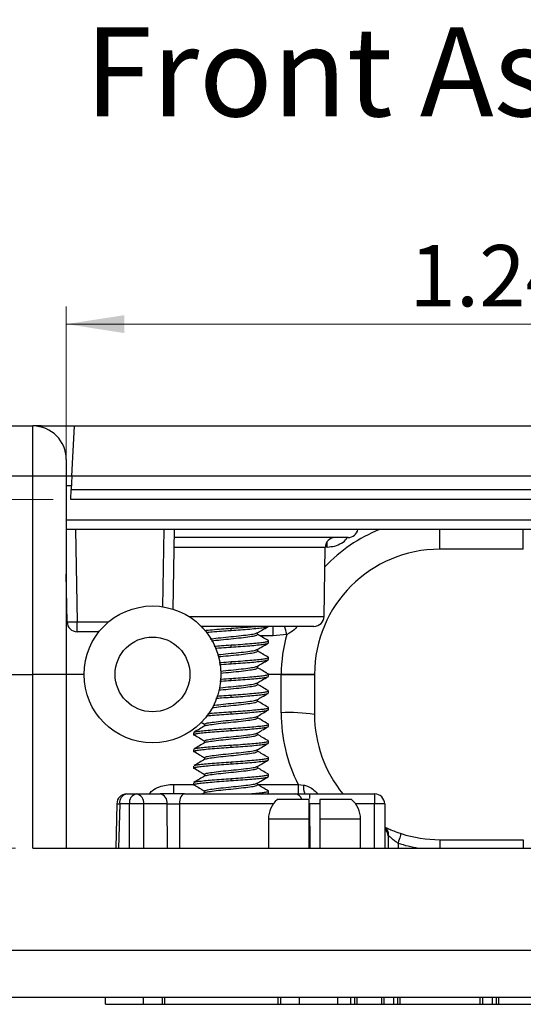
# Model space of a CAD drawing. Units: inches. Extents: x 0.1 to 11.2, y 0.1 to 7.3.
# Drawn here: x 0.9 to 1.7, y 1.3 to 2.7 of the extents above; entities that cross this region are included whole.
import ezdxf

# ---------------------------------------------------------------- set-up
doc = ezdxf.new("R2010")
doc.units = ezdxf.units.IN
doc.header["$LTSCALE"] = 0.666667
doc.header["$MEASUREMENT"] = 0
doc.styles.add('SLDTEXTSTYLE0', font='TXT', dxfattribs={"width": 0.75})
doc.dimstyles.new('SLDDIMSTYLE7', dxfattribs={"dimtxt": 0.091864, "dimasz": 0.086667, "dimexe": 0, "dimexo": 0.0625, "dimgap": 0.022966, "dimtad": 0, "dimtih": 1, "dimtoh": 1, "dimrnd": 1e-09, "dimdsep": 46, "dimtxsty": 'SLDTEXTSTYLE0', "dimsah": 1, "dimcen": 0.09, "dimadec": 0, "dimazin": 2, "dimtfac": 1, "dimtofl": 0, "dimtmove": 0, "dimatfit": 3, "dimfxl": 0, "dimfrac": 2, "dimtolj": 1, "dimtzin": 12, "dimarcsym": 0})
doc.dimstyles.new('SLDDIMSTYLE8', dxfattribs={"dimtxt": 0.091864, "dimasz": 0.086667, "dimexe": 0, "dimexo": 0.0625, "dimgap": 0.022966, "dimtad": 1, "dimrnd": 1e-09, "dimzin": 12, "dimdsep": 46, "dimtxsty": 'SLDTEXTSTYLE0', "dimsah": 1, "dimcen": 0.09, "dimadec": 0, "dimazin": 3, "dimtfac": 1, "dimtofl": 0, "dimtmove": 0, "dimatfit": 3, "dimfxl": 0, "dimfrac": 2, "dimtolj": 1, "dimtzin": 12, "dimarcsym": 0})

# ---------------------------------------------------------------- blocks, each defined once
blk = doc.blocks.new('_D_16')
at = {"color": 7, "linetype": 'Continuous', "lineweight": 18}
for p, q in [((0.9724, 1.7818), (0.9724, 2.3063)), ((2.2154, 1.7818), (2.2154, 2.3063)), ((0.9724, 2.2801), (2.2154, 2.2801))]:
    blk.add_line(p, q, dxfattribs=at)
for points in [[(0.9724, 2.2801), (1.059, 2.2667), (1.059, 2.2934)], [(2.2154, 2.2801), (2.1287, 2.2934), (2.1287, 2.2667)]]:
    blk.add_solid(points, dxfattribs=at)
at = {"color": 7, "linetype": 'Continuous', "lineweight": 18, "insert": (1.4859, 2.3985), "char_height": 0.09186, "attachment_point": 1, "style": 'SLDTEXTSTYLE0'}
blk.add_mtext('1.24', dxfattribs=at)
blk = doc.blocks.new('_D_17')
at = {"color": 7, "linetype": 'Continuous', "lineweight": 18}
for p, q in [((0.9529, 2.0175), (0.5395, 2.0175)), ((0.5658, 2.0175), (0.5658, 1.8371)), ((0.5658, 1.4955), (0.5658, 1.6912)), ((0.8961, 1.4955), (0.5395, 1.4955))]:
    blk.add_line(p, q, dxfattribs=at)
for points in [[(0.5658, 2.0175), (0.5524, 1.9308), (0.5791, 1.9308)], [(0.5658, 1.4955), (0.5791, 1.5822), (0.5524, 1.5822)]]:
    blk.add_solid(points, dxfattribs=at)
at = {"color": 7, "linetype": 'Continuous', "lineweight": 18, "insert": (0.447, 1.8097), "char_height": 0.09186, "attachment_point": 1, "style": 'SLDTEXTSTYLE0'}
blk.add_mtext('0.52', dxfattribs=at)

msp = doc.modelspace()

# ---------------------------------------------------------------- linework, layer by layer
at = {"color": 7, "linetype": 'Continuous', "lineweight": 25}
for p, q in [((0.877, 2.1275), (0.9224, 2.1275)), ((0.9349, 2.1275), (0.9224, 2.1275)), ((0.9224, 2.0525), (0.9224, 2.1275)), ((0.9349, 2.1275), (0.9849, 2.1275)), ((0.9809, 2.0525), (0.9849, 2.1275)), ((0.9849, 2.1275), (2.2029, 2.1275)), ((0.9724, 2.0775), (0.9724, 2.0525)), ((0.9224, 2.0525), (0.877, 2.0525)), ((0.9724, 2.0525), (0.9224, 2.0525)), ((0.9224, 1.7555), (0.9224, 2.0525)), ((0.9809, 2.0525), (0.9724, 2.0525)), ((0.9724, 2.0525), (0.9724, 1.7555)), ((0.9809, 2.0525), (0.9799, 2.0325)), ((2.2068, 2.0525), (0.9809, 2.0525)), ((0.9791, 2.0175), (0.9799, 2.0325)), ((0.9799, 2.0325), (2.2078, 2.0325)), ((2.2086, 2.0175), (0.9791, 2.0175)), ((2.2154, 1.9725), (0.9724, 1.9725)), ((1.134, 1.9725), (1.132, 1.8533)), ((1.3941, 1.9605), (1.1338, 1.9605)), ((1.3581, 1.8422), (1.3599, 1.9458)), ((1.6564, 1.943), (1.5314, 1.943)), ((0.9736, 1.8342), (0.9724, 1.9054)), ((0.9886, 1.8195), (0.9886, 1.8342)), ((1.0213, 1.8195), (0.9886, 1.8195)), ((1.3431, 1.8275), (1.1743, 1.8275)), ((1.1782, 1.8275), (1.1748, 1.8255)), ((1.2189, 1.8214), (1.2189, 1.8246)), ((1.2586, 1.8152), (1.2586, 1.8179)), ((1.2821, 1.8133), (1.2821, 1.8275)), ((1.3023, 1.8155), (1.2821, 1.8133)), ((1.2189, 1.7964), (1.2189, 1.7996)), ((1.2749, 1.8027), (1.2749, 1.8058)), ((1.2586, 1.7902), (1.2586, 1.7929)), ((1.2189, 1.7714), (1.2189, 1.7746)), ((1.2749, 1.7777), (1.2749, 1.7808)), ((0.8613, 1.7555), (0.9224, 1.7555)), ((0.8664, 1.7555), (0.9224, 1.7555)), ((0.9724, 1.7555), (0.9224, 1.7555)), ((0.9224, 1.4955), (0.9224, 1.7555)), ((0.9989, 1.7555), (0.9724, 1.7555)), ((0.9724, 1.7555), (0.9724, 1.4955)), ((1.2586, 1.7652), (1.2586, 1.7679)), ((1.2939, 1.7555), (1.2745, 1.7555)), ((1.2939, 1.7555), (1.2745, 1.7555)), ((1.2749, 1.7527), (1.2749, 1.7558)), ((1.2939, 1.6981), (1.2939, 1.7555)), ((1.2939, 1.7555), (1.3439, 1.7555)), ((1.3439, 1.7555), (1.3439, 1.6955)), ((1.2189, 1.7464), (1.2189, 1.7496)), ((1.2586, 1.7402), (1.2586, 1.7429)), ((1.2749, 1.7277), (1.2749, 1.7308)), ((1.2189, 1.7214), (1.2189, 1.7246)), ((1.2586, 1.7152), (1.2586, 1.7179)), ((1.2189, 1.6964), (1.2189, 1.6996)), ((1.2749, 1.7027), (1.2749, 1.7058)), ((1.1741, 1.6838), (1.1791, 1.6808)), ((1.2586, 1.6902), (1.2586, 1.6929)), ((1.1629, 1.6683), (1.1629, 1.6652)), ((1.1791, 1.6808), (1.1791, 1.6781)), ((1.2189, 1.6714), (1.2189, 1.6746)), ((1.2586, 1.6652), (1.2586, 1.6679)), ((1.2749, 1.6777), (1.2749, 1.6808)), ((1.1791, 1.6558), (1.1791, 1.6531)), ((1.2749, 1.6527), (1.2749, 1.6558)), ((1.1629, 1.6433), (1.1629, 1.6402)), ((1.2189, 1.6464), (1.2189, 1.6496)), ((1.2586, 1.6402), (1.2586, 1.6429)), ((1.1791, 1.6308), (1.1791, 1.6281)), ((1.2189, 1.6214), (1.2189, 1.6246)), ((1.2749, 1.6277), (1.2749, 1.6308)), ((1.1629, 1.6183), (1.1629, 1.6152)), ((1.2586, 1.6152), (1.2586, 1.6179)), ((1.1629, 1.5933), (1.1629, 1.5902)), ((1.1791, 1.6058), (1.1791, 1.6031)), ((1.2189, 1.5964), (1.2189, 1.5996)), ((1.2586, 1.5902), (1.2586, 1.5929)), ((1.2749, 1.6027), (1.2749, 1.6058)), ((1.1328, 1.5907), (1.1328, 1.5765)), ((1.1799, 1.5785), (1.1765, 1.5765)), ((1.1791, 1.5808), (1.1791, 1.5781)), ((1.2739, 1.5771), (1.2749, 1.5777)), ((1.2749, 1.5777), (1.2749, 1.5808)), ((1.3195, 1.5907), (1.3275, 1.5898)), ((1.3195, 1.5907), (1.3195, 1.5765)), ((1.0629, 1.5765), (1.0774, 1.5765)), ((1.0774, 1.5765), (1.1128, 1.5765)), ((1.1494, 1.5765), (1.3152, 1.5765)), ((1.2733, 1.5765), (1.2744, 1.5771)), ((1.336, 1.5684), (1.2883, 1.5684)), ((1.3366, 1.5765), (1.4339, 1.5765)), ((1.3994, 1.5684), (1.3517, 1.5684)), ((1.4339, 1.5765), (1.4339, 1.5618)), ((1.0479, 1.5619), (1.0463, 1.4955)), ((1.0668, 1.5618), (1.0523, 1.5618)), ((1.1234, 1.5618), (1.0881, 1.5618)), ((1.4489, 1.5615), (1.4489, 1.4955)), ((1.275, 1.5388), (1.275, 1.4955)), ((1.336, 1.4955), (1.336, 1.5388)), ((1.3517, 1.5388), (1.3517, 1.4955)), ((1.4128, 1.4955), (1.4128, 1.5388)), ((1.5314, 1.508), (1.6564, 1.508)), ((0.9224, 1.4955), (2.2654, 1.4955)), ((0.8829, 1.3426), (2.3048, 1.3426)), ((2.3048, 1.2715), (0.8829, 1.2715)), ((1.0308, 1.2615), (1.0308, 1.2715)), ((1.088, 1.2615), (1.088, 1.2715)), ((1.1161, 1.2715), (1.1161, 1.2615)), ((1.1199, 1.2615), (1.1199, 1.2715)), ((1.2895, 1.2615), (1.2895, 1.2715)), ((1.2933, 1.2615), (1.2933, 1.2715)), ((1.3214, 1.2615), (1.3214, 1.2715)), ((1.3787, 1.2615), (1.3787, 1.2715)), ((1.3982, 1.2615), (1.3982, 1.2715)), ((1.404, 1.2615), (1.404, 1.2715)), ((1.4076, 1.2615), (1.4076, 1.2715)), ((1.4444, 1.2615), (1.4444, 1.2715)), ((1.4482, 1.2615), (1.4482, 1.2715)), ((1.4628, 1.2615), (1.4628, 1.2715)), ((1.4686, 1.2615), (1.4686, 1.2715)), ((1.4722, 1.2615), (1.4722, 1.2715)), ((1.5919, 1.2615), (1.5919, 1.2715)), ((1.5957, 1.2615), (1.5957, 1.2715)), ((1.6104, 1.2615), (1.6104, 1.2715)), ((1.6162, 1.2615), (1.6162, 1.2715)), ((1.6197, 1.2615), (1.6197, 1.2715)), ((1.0308, 1.2615), (1.088, 1.2615)), ((1.088, 1.2615), (1.1161, 1.2615)), ((1.1161, 1.2615), (1.1199, 1.2615)), ((1.1199, 1.2615), (1.2895, 1.2615)), ((1.2895, 1.2615), (1.2933, 1.2615)), ((1.2933, 1.2615), (1.3214, 1.2615)), ((1.3214, 1.2615), (1.3787, 1.2615)), ((1.3787, 1.2615), (1.3982, 1.2615)), ((1.3982, 1.2615), (1.404, 1.2615)), ((1.404, 1.2615), (1.4076, 1.2615)), ((1.4076, 1.2615), (1.4444, 1.2615)), ((1.4444, 1.2615), (1.4482, 1.2615)), ((1.4482, 1.2615), (1.4628, 1.2615)), ((1.4628, 1.2615), (1.4686, 1.2615)), ((1.4686, 1.2615), (1.4722, 1.2615)), ((1.4722, 1.2615), (1.5919, 1.2615)), ((1.5919, 1.2615), (1.5957, 1.2615)), ((1.5957, 1.2615), (1.6104, 1.2615)), ((1.6104, 1.2615), (1.6162, 1.2615)), ((1.6162, 1.2615), (1.6197, 1.2615)), ((1.6197, 1.2615), (1.7285, 1.2615))]:
    msp.add_line(p, q, dxfattribs=at)
at = {"color": 8, "linetype": 'Continuous', "lineweight": 25}
for p, q in [((0.9349, 2.1259), (0.9349, 2.1275)), ((0.9802, 2.0378), (0.9724, 2.0378)), ((0.9724, 1.9872), (2.2154, 1.9872)), ((0.9862, 1.9725), (0.9886, 1.8342)), ((1.117, 1.8568), (1.119, 1.9725)), ((1.5314, 1.943), (1.5314, 1.9725)), ((1.6564, 1.943), (1.6564, 1.9725)), ((1.3628, 1.9463), (1.3599, 1.9463)), ((1.3628, 1.9463), (1.3628, 1.9543)), ((1.3599, 1.9458), (1.1336, 1.9458)), ((0.9886, 1.8342), (1.0357, 1.8342)), ((1.156, 1.8422), (1.3581, 1.8422)), ((1.2821, 1.8133), (1.2625, 1.8133)), ((1.1328, 1.5907), (1.1629, 1.5907)), ((1.2586, 1.5907), (1.3195, 1.5907)), ((1.3366, 1.5765), (1.3366, 1.5698)), ((1.0523, 1.5618), (1.0507, 1.4955)), ((1.0668, 1.4955), (1.0668, 1.5618)), ((1.0881, 1.5618), (1.0881, 1.4955)), ((1.1236, 1.4955), (1.1234, 1.5618)), ((1.2823, 1.5618), (1.1417, 1.5618)), ((1.3366, 1.5618), (1.3371, 1.4955)), ((1.3517, 1.5618), (1.3366, 1.5618)), ((1.4339, 1.5618), (1.4054, 1.5618)), ((1.4339, 1.4955), (1.4339, 1.5618)), ((1.336, 1.5388), (1.275, 1.5388)), ((1.4128, 1.5388), (1.3517, 1.5388)), ((1.5314, 1.508), (1.5314, 1.4955)), ((1.6564, 1.508), (1.6564, 1.4955)), ((1.4689, 1.5029), (1.4689, 1.4955))]:
    msp.add_line(p, q, dxfattribs=at)
at = {"color": 7, "linetype": 'Continuous', "lineweight": 25, "flags": 128}
for points in [[(1.1494, 1.5765), (1.1479, 1.5762), (1.1465, 1.5754), (1.1452, 1.574), (1.144, 1.5722), (1.143, 1.57), (1.1423, 1.5674), (1.1419, 1.5647), (1.1417, 1.5618)], [(1.4735, 1.5172), (1.4734, 1.5169), (1.4731, 1.5161), (1.4727, 1.5148), (1.4721, 1.513), (1.4714, 1.5108), (1.4706, 1.5084), (1.4698, 1.5057), (1.4689, 1.5029)]]:
    msp.add_lwpolyline(points, dxfattribs=at)
at = {"color": 8, "linetype": 'Continuous', "lineweight": 25, "flags": 128}
for points in [[(1.0479, 1.5619), (1.0482, 1.5619), (1.0491, 1.5618), (1.0505, 1.5618), (1.0523, 1.5618)], [(1.1417, 1.5618), (1.1418, 1.5318), (1.1418, 1.4955)]]:
    msp.add_lwpolyline(points, dxfattribs=at)
at = {"color": 7, "linetype": 'Continuous', "lineweight": 25}
for radius in [0.1025, 0.056]:
    msp.add_circle((1.1014, 1.7555), radius, dxfattribs=at)
for centre, radius, start, end in [((0.9224, 2.0775), 0.05, 0, 90), ((1.3941, 1.9755), 0.015, 270, 348.463), ((1.3749, 1.9455), 0.015, 90, 179), ((1.5314, 1.7555), 0.1875, 90, 180), ((0.9811, 2.0491), 0.215, 268.0014, 271.9986), ((0.9886, 1.8345), 0.015, 181, 270), ((1.3431, 1.8425), 0.015, 270, 359), ((1.5314, 1.7529), 0.2375, 164.7138, 179.3687), ((1.3063, 1.4573), 0.2411, 81.0451, 92.9631), ((1.5314, 1.6981), 0.2375, 180, 206.8861), ((1.5314, 1.6955), 0.1875, 180, 219.3953), ((1.3558, 1.5868), 0.0285, 173.9272, 201.1741), ((1.0629, 1.5615), 0.015, 90, 178.5859), ((1.0655, 1.5635), 0.0133, 101.2257, 187.3), ((1.08, 1.5635), 0.0133, 101.2257, 187.3), ((1.0749, 1.5635), 0.0133, 352.7, 78.7743), ((1.1102, 1.5635), 0.0133, 352.7001, 78.7743), ((1.3143, 1.5388), 0.0394, 131.4096, 180), ((1.3734, 1.5388), 0.0394, 0, 48.5904), ((1.4339, 1.5615), 0.015, 0, 90), ((1.0774, 1.0581), 0.5037, 88.7937, 91.2063), ((1.4376, 1.3467), 0.2151, 87.002, 90.9982), ((1.5314, 1.6955), 0.1875, 252.0226, 270)]:
    msp.add_arc(centre, radius, start, end, dxfattribs=at)
at = {"color": 8, "linetype": 'Continuous', "lineweight": 25}
for centre, radius, start, end in [((1.5314, 1.7529), 0.2375, 112.3765, 136.3832), ((0.709, 1.6709), 0.6106, 13.7005, 14.8627), ((1.314, 1.5655), 0.0111, 15.0555, 83.7268), ((1.4407, 1.5155), 0.0141, 355.8802, 54.2976), ((1.4399, 1.5137), 0.014, 0.3383, 50.0554), ((1.5314, 1.6955), 0.2025, 252.0226, 260.9875)]:
    msp.add_arc(centre, radius, start, end, dxfattribs=at)
for points, knots in [([(1.3628, 1.9463), (1.3666, 1.9466), (1.3742, 1.9471), (1.3842, 1.9517), (1.3908, 1.9566), (1.3929, 1.9602), (1.3934, 1.961)], [0, 0, 0, 0, 0.32398, 0.641814, 0.923229, 1, 1, 1, 1]), ([(1.3177, 1.8275), (1.3165, 1.8257), (1.3125, 1.8204), (1.3064, 1.8175), (1.3023, 1.8155)], [0, 0, 0, 0, 0.326107, 1, 1, 1, 1]), ([(1.0965, 1.5765), (1.0978, 1.5781), (1.1019, 1.5829), (1.111, 1.5872), (1.122, 1.5903), (1.1292, 1.5906), (1.1328, 1.5907)], [0, 0, 0, 0, 0.15214, 0.465277, 0.727922, 1, 1, 1, 1]), ([(1.3275, 1.5898), (1.3296, 1.5894), (1.3345, 1.5883), (1.3414, 1.5839), (1.3462, 1.5797), (1.348, 1.5768), (1.3482, 1.5765)], [0, 0, 0, 0, 0.250529, 0.598194, 0.964059, 1, 1, 1, 1])]:
    msp.add_open_spline(points, degree=3, knots=knots, dxfattribs=at)
at = {"color": 7, "linetype": 'Continuous', "lineweight": 25}
for points, knots in [([(1.179, 1.8214), (1.179, 1.8214), (1.1821, 1.8217), (1.1908, 1.8225), (1.2042, 1.8236), (1.214, 1.8242), (1.2189, 1.8246)], [0, 0, 0, 0, 0.004563, 0.340227, 0.67589, 1, 1, 1, 1]), ([(1.1818, 1.8185), (1.1847, 1.8188), (1.1914, 1.8194), (1.2043, 1.8205), (1.2141, 1.8211), (1.2189, 1.8214)], [0, 0, 0, 0, 0.280546, 0.646572, 1, 1, 1, 1]), ([(1.188, 1.8084), (1.1888, 1.8086), (1.1924, 1.8092), (1.2033, 1.8105), (1.2187, 1.8121), (1.2346, 1.8136), (1.2475, 1.8153), (1.2558, 1.8165), (1.2569, 1.8173), (1.2573, 1.8176)], [0, 0, 0, 0, 0.051239, 0.22107, 0.393626, 0.562566, 0.736012, 0.902494, 1, 1, 1, 1]), ([(1.1896, 1.8056), (1.1899, 1.8056), (1.1931, 1.8062), (1.2035, 1.8074), (1.2188, 1.8089), (1.2345, 1.8105), (1.2476, 1.8122), (1.2568, 1.8136), (1.258, 1.8146), (1.2586, 1.8152)], [0, 0, 0, 0, 0.019715, 0.185891, 0.34775, 0.509609, 0.675785, 0.835288, 1, 1, 1, 1]), ([(1.2189, 1.8214), (1.2237, 1.8218), (1.2334, 1.8224), (1.2472, 1.8235), (1.259, 1.8246), (1.2679, 1.8256), (1.2737, 1.8266), (1.2745, 1.8273), (1.2749, 1.8277)], [0, 0, 0, 0, 0.1637479, 0.3333333, 0.5029185, 0.6666671, 0.8304148, 1, 1, 1, 1]), ([(1.2189, 1.8246), (1.2237, 1.8249), (1.2334, 1.8255), (1.2463, 1.8266), (1.2531, 1.8272), (1.256, 1.8275)], [0, 0, 0, 0, 0.351838, 0.716219, 1, 1, 1, 1]), ([(1.258, 1.8176), (1.2604, 1.819), (1.2659, 1.8222), (1.2713, 1.8254), (1.2744, 1.8271)], [0, 0, 0, 0, 0.437605, 1, 1, 1, 1]), ([(1.2743, 1.8064), (1.2716, 1.808), (1.2663, 1.811), (1.2611, 1.8141), (1.2586, 1.8156)], [0, 0, 0, 0, 0.525112, 1, 1, 1, 1]), ([(1.1939, 1.7977), (1.1974, 1.798), (1.2053, 1.7987), (1.214, 1.7992), (1.2189, 1.7996)], [0, 0, 0, 0, 0.447736, 1, 1, 1, 1]), ([(1.2189, 1.7996), (1.2237, 1.7999), (1.2334, 1.8005), (1.2472, 1.8017), (1.259, 1.8028), (1.2679, 1.8037), (1.2734, 1.8047), (1.2756, 1.8056), (1.2743, 1.8062), (1.2738, 1.8064)], [0, 0, 0, 0, 0.150087, 0.305525, 0.460963, 0.611051, 0.761138, 0.916576, 1, 1, 1, 1]), ([(1.2189, 1.7964), (1.2237, 1.7968), (1.2334, 1.7974), (1.2472, 1.7985), (1.259, 1.7996), (1.2679, 1.8006), (1.2737, 1.8016), (1.2745, 1.8023), (1.2749, 1.8027)], [0, 0, 0, 0, 0.163748, 0.333333, 0.502918, 0.666667, 0.830415, 1, 1, 1, 1]), ([(1.258, 1.7926), (1.2604, 1.794), (1.2659, 1.7972), (1.2713, 1.8004), (1.2744, 1.8021)], [0, 0, 0, 0, 0.437605, 1, 1, 1, 1]), ([(1.1955, 1.7947), (1.1985, 1.795), (1.2058, 1.7956), (1.214, 1.7961), (1.2189, 1.7964)], [0, 0, 0, 0, 0.40762, 1, 1, 1, 1]), ([(1.1988, 1.7849), (1.2003, 1.7851), (1.2061, 1.7859), (1.2189, 1.7871), (1.2345, 1.7886), (1.2475, 1.7903), (1.2558, 1.7915), (1.2569, 1.7923), (1.2573, 1.7926)], [0, 0, 0, 0, 0.072948, 0.278317, 0.479383, 0.685811, 0.883952, 1, 1, 1, 1]), ([(1.1995, 1.7819), (1.2009, 1.7821), (1.2064, 1.7828), (1.219, 1.7839), (1.2345, 1.7854), (1.2476, 1.7872), (1.2568, 1.7886), (1.258, 1.7896), (1.2586, 1.7902)], [0, 0, 0, 0, 0.062605, 0.248975, 0.435346, 0.626687, 0.810345, 1, 1, 1, 1]), ([(1.2743, 1.7814), (1.2716, 1.783), (1.2663, 1.786), (1.2611, 1.7891), (1.2586, 1.7906)], [0, 0, 0, 0, 0.525112, 1, 1, 1, 1]), ([(1.2013, 1.7733), (1.2024, 1.7734), (1.2079, 1.7738), (1.214, 1.7742), (1.2189, 1.7746)], [0, 0, 0, 0, 0.201929, 1, 1, 1, 1]), ([(1.2019, 1.7702), (1.2028, 1.7703), (1.2081, 1.7707), (1.214, 1.7711), (1.2189, 1.7714)], [0, 0, 0, 0, 0.169669, 1, 1, 1, 1]), ([(1.2189, 1.7746), (1.2237, 1.7749), (1.2334, 1.7755), (1.2472, 1.7767), (1.259, 1.7778), (1.2679, 1.7787), (1.2734, 1.7797), (1.2756, 1.7806), (1.2743, 1.7812), (1.2738, 1.7814)], [0, 0, 0, 0, 0.150087, 0.305525, 0.460963, 0.611051, 0.761138, 0.916576, 1, 1, 1, 1]), ([(1.2189, 1.7714), (1.2237, 1.7718), (1.2334, 1.7724), (1.2472, 1.7735), (1.259, 1.7746), (1.2679, 1.7756), (1.2737, 1.7766), (1.2745, 1.7773), (1.2749, 1.7777)], [0, 0, 0, 0, 0.163748, 0.333333, 0.502918, 0.666667, 0.830415, 1, 1, 1, 1]), ([(1.258, 1.7676), (1.2604, 1.769), (1.2659, 1.7722), (1.2713, 1.7754), (1.2744, 1.7771)], [0, 0, 0, 0, 0.437605, 1, 1, 1, 1]), ([(1.2033, 1.7574), (1.2034, 1.7574), (1.2079, 1.7579), (1.2191, 1.7589), (1.2345, 1.7605), (1.2476, 1.7622), (1.2568, 1.7636), (1.258, 1.7646), (1.2586, 1.7652)], [0, 0, 0, 0, 0.007131, 0.204531, 0.401931, 0.604594, 0.799122, 1, 1, 1, 1]), ([(1.2036, 1.7605), (1.2086, 1.761), (1.2187, 1.7621), (1.2346, 1.7636), (1.2475, 1.7653), (1.2558, 1.7665), (1.2569, 1.7673), (1.2573, 1.7676)], [0, 0, 0, 0, 0.220276, 0.437513, 0.660543, 0.874619, 1, 1, 1, 1]), ([(1.2189, 1.7496), (1.2237, 1.7499), (1.2334, 1.7505), (1.2472, 1.7517), (1.259, 1.7528), (1.2679, 1.7537), (1.2734, 1.7547), (1.2756, 1.7556), (1.2743, 1.7562), (1.2738, 1.7564)], [0, 0, 0, 0, 0.150087, 0.305525, 0.460963, 0.611051, 0.761138, 0.916576, 1, 1, 1, 1]), ([(1.2743, 1.7564), (1.2716, 1.758), (1.2663, 1.761), (1.2611, 1.7641), (1.2586, 1.7656)], [0, 0, 0, 0, 0.525112, 1, 1, 1, 1]), ([(1.3439, 1.7555), (1.3433, 1.7555), (1.3422, 1.7555), (1.3336, 1.7555), (1.3209, 1.7555), (1.3068, 1.7555), (1.2975, 1.7555), (1.2939, 1.7555)], [0, 0, 0, 0, 0.215181, 0.430369, 0.645324, 0.859881, 1, 1, 1, 1]), ([(1.2011, 1.7321), (1.202, 1.7322), (1.207, 1.7328), (1.219, 1.7339), (1.2345, 1.7355), (1.2476, 1.7372), (1.2568, 1.7386), (1.258, 1.7396), (1.2586, 1.7402)], [0, 0, 0, 0, 0.039285, 0.230292, 0.421299, 0.6174, 0.805627, 1, 1, 1, 1]), ([(1.2014, 1.7353), (1.2021, 1.7353), (1.207, 1.736), (1.2189, 1.7371), (1.2345, 1.7386), (1.2475, 1.7403), (1.2558, 1.7415), (1.2569, 1.7423), (1.2573, 1.7426)], [0, 0, 0, 0, 0.032856, 0.247107, 0.456869, 0.672224, 0.878933, 1, 1, 1, 1]), ([(1.2023, 1.7453), (1.2031, 1.7453), (1.2082, 1.7457), (1.214, 1.7461), (1.2189, 1.7464)], [0, 0, 0, 0, 0.149557, 1, 1, 1, 1]), ([(1.2025, 1.7484), (1.2032, 1.7485), (1.2083, 1.7489), (1.214, 1.7492), (1.2189, 1.7496)], [0, 0, 0, 0, 0.135003, 1, 1, 1, 1]), ([(1.2189, 1.7464), (1.2237, 1.7468), (1.2334, 1.7474), (1.2472, 1.7485), (1.259, 1.7496), (1.2679, 1.7506), (1.2737, 1.7516), (1.2745, 1.7523), (1.2749, 1.7527)], [0, 0, 0, 0, 0.163748, 0.333333, 0.502918, 0.666667, 0.830415, 1, 1, 1, 1]), ([(1.258, 1.7426), (1.2604, 1.744), (1.2659, 1.7472), (1.2713, 1.7504), (1.2744, 1.7521)], [0, 0, 0, 0, 0.437605, 1, 1, 1, 1]), ([(1.2743, 1.7314), (1.2716, 1.733), (1.2663, 1.736), (1.2611, 1.7391), (1.2586, 1.7406)], [0, 0, 0, 0, 0.525112, 1, 1, 1, 1]), ([(1.2189, 1.7246), (1.2237, 1.7249), (1.2334, 1.7255), (1.2472, 1.7267), (1.259, 1.7278), (1.2679, 1.7287), (1.2734, 1.7297), (1.2756, 1.7306), (1.2743, 1.7312), (1.2738, 1.7314)], [0, 0, 0, 0, 0.150087, 0.305525, 0.460963, 0.611051, 0.761138, 0.916576, 1, 1, 1, 1]), ([(1.2189, 1.7214), (1.2237, 1.7218), (1.2334, 1.7224), (1.2472, 1.7235), (1.259, 1.7246), (1.2679, 1.7256), (1.2737, 1.7266), (1.2745, 1.7273), (1.2749, 1.7277)], [0, 0, 0, 0, 0.163748, 0.333333, 0.502918, 0.666667, 0.830415, 1, 1, 1, 1]), ([(1.258, 1.7176), (1.2604, 1.719), (1.2659, 1.7222), (1.2713, 1.7254), (1.2744, 1.7271)], [0, 0, 0, 0, 0.437605, 1, 1, 1, 1]), ([(1.1908, 1.7058), (1.1949, 1.7063), (1.2031, 1.7074), (1.2189, 1.7089), (1.2345, 1.7104), (1.2476, 1.7122), (1.2568, 1.7136), (1.258, 1.7146), (1.2586, 1.7152)], [0, 0, 0, 0, 0.167565, 0.333068, 0.49857, 0.668486, 0.831581, 1, 1, 1, 1]), ([(1.1921, 1.7091), (1.1957, 1.7096), (1.2035, 1.7106), (1.2188, 1.7121), (1.2345, 1.7136), (1.2475, 1.7153), (1.2558, 1.7165), (1.2569, 1.7173), (1.2573, 1.7176)], [0, 0, 0, 0, 0.161779, 0.347469, 0.529269, 0.715917, 0.895072, 1, 1, 1, 1]), ([(1.1963, 1.7198), (1.199, 1.72), (1.2061, 1.7206), (1.214, 1.7211), (1.2189, 1.7214)], [0, 0, 0, 0, 0.385144, 1, 1, 1, 1]), ([(1.1976, 1.723), (1.1999, 1.7232), (1.2066, 1.7238), (1.214, 1.7242), (1.2189, 1.7246)], [0, 0, 0, 0, 0.346859, 1, 1, 1, 1]), ([(1.2743, 1.7064), (1.2716, 1.708), (1.2663, 1.711), (1.2611, 1.7141), (1.2586, 1.7156)], [0, 0, 0, 0, 0.525112, 1, 1, 1, 1]), ([(1.1816, 1.6935), (1.1846, 1.6938), (1.1914, 1.6944), (1.2043, 1.6955), (1.2141, 1.6961), (1.2189, 1.6964)], [0, 0, 0, 0, 0.285269, 0.648893, 1, 1, 1, 1]), ([(1.1843, 1.6969), (1.1864, 1.6971), (1.1924, 1.6976), (1.2044, 1.6986), (1.2141, 1.6992), (1.2189, 1.6996)], [0, 0, 0, 0, 0.221814, 0.617721, 1, 1, 1, 1]), ([(1.2189, 1.6996), (1.2237, 1.6999), (1.2334, 1.7005), (1.2472, 1.7017), (1.259, 1.7028), (1.2679, 1.7037), (1.2734, 1.7047), (1.2756, 1.7056), (1.2743, 1.7062), (1.2738, 1.7064)], [0, 0, 0, 0, 0.150087, 0.305525, 0.460963, 0.611051, 0.761138, 0.916576, 1, 1, 1, 1]), ([(1.2189, 1.6964), (1.2237, 1.6968), (1.2334, 1.6974), (1.2472, 1.6985), (1.259, 1.6996), (1.2679, 1.7006), (1.2737, 1.7016), (1.2745, 1.7023), (1.2749, 1.7027)], [0, 0, 0, 0, 0.163748, 0.333333, 0.502918, 0.666667, 0.830415, 1, 1, 1, 1]), ([(1.258, 1.6926), (1.2604, 1.694), (1.2659, 1.6972), (1.2713, 1.7004), (1.2744, 1.7021)], [0, 0, 0, 0, 0.437605, 1, 1, 1, 1]), ([(1.1791, 1.6808), (1.1797, 1.6814), (1.1809, 1.6824), (1.1901, 1.6838), (1.2031, 1.6855), (1.2188, 1.6871), (1.2345, 1.6886), (1.2475, 1.6903), (1.2558, 1.6915), (1.2569, 1.6923), (1.2573, 1.6926)], [0, 0, 0, 0, 0.133563, 0.262904, 0.394846, 0.528905, 0.660156, 0.794906, 0.924247, 1, 1, 1, 1]), ([(1.1806, 1.6785), (1.181, 1.6788), (1.1821, 1.6796), (1.1902, 1.6807), (1.2032, 1.6824), (1.2189, 1.6839), (1.2345, 1.6855), (1.2476, 1.6872), (1.2568, 1.6886), (1.258, 1.6896), (1.2586, 1.6902)], [0, 0, 0, 0, 0.068508, 0.198863, 0.334669, 0.466949, 0.599228, 0.735035, 0.86539, 1, 1, 1, 1]), ([(1.2189, 1.6746), (1.2237, 1.6749), (1.2334, 1.6755), (1.2472, 1.6767), (1.259, 1.6778), (1.2679, 1.6787), (1.2734, 1.6797), (1.2756, 1.6806), (1.2743, 1.6812), (1.2738, 1.6814)], [0, 0, 0, 0, 0.150087, 0.305525, 0.460963, 0.611051, 0.761138, 0.916576, 1, 1, 1, 1]), ([(1.2743, 1.6814), (1.2716, 1.683), (1.2663, 1.686), (1.2611, 1.6891), (1.2586, 1.6906)], [0, 0, 0, 0, 0.525112, 1, 1, 1, 1]), ([(1.1659, 1.6639), (1.1655, 1.664), (1.1632, 1.6644), (1.1624, 1.6652), (1.1641, 1.6663), (1.1698, 1.6673), (1.1787, 1.6683), (1.1905, 1.6694), (1.2043, 1.6705), (1.2141, 1.6711), (1.2189, 1.6714)], [0, 0, 0, 0, 0.0267204, 0.1678421, 0.3089638, 0.4452277, 0.5814923, 0.722614, 0.8637358, 1, 1, 1, 1]), ([(1.1799, 1.6785), (1.1771, 1.6769), (1.1717, 1.6737), (1.1662, 1.6705), (1.1634, 1.6689)], [0, 0, 0, 0, 0.499192, 1, 1, 1, 1]), ([(1.1639, 1.6689), (1.1641, 1.6691), (1.1648, 1.6696), (1.17, 1.6704), (1.1787, 1.6714), (1.1905, 1.6725), (1.2043, 1.6736), (1.2141, 1.6742), (1.2189, 1.6746)], [0, 0, 0, 0, 0.086435, 0.266579, 0.446724, 0.63329, 0.819856, 1, 1, 1, 1]), ([(1.1791, 1.6558), (1.1797, 1.6564), (1.1809, 1.6574), (1.1901, 1.6588), (1.2031, 1.6605), (1.2188, 1.6621), (1.2345, 1.6636), (1.2475, 1.6653), (1.2558, 1.6665), (1.2569, 1.6673), (1.2573, 1.6676)], [0, 0, 0, 0, 0.133563, 0.262904, 0.394846, 0.528905, 0.660156, 0.794906, 0.924247, 1, 1, 1, 1]), ([(1.2189, 1.6714), (1.2237, 1.6718), (1.2334, 1.6724), (1.2472, 1.6735), (1.259, 1.6746), (1.2679, 1.6756), (1.2737, 1.6766), (1.2745, 1.6773), (1.2749, 1.6777)], [0, 0, 0, 0, 0.163748, 0.333333, 0.502918, 0.666667, 0.830415, 1, 1, 1, 1]), ([(1.258, 1.6676), (1.2604, 1.669), (1.2659, 1.6722), (1.2713, 1.6754), (1.2744, 1.6771)], [0, 0, 0, 0, 0.437605, 1, 1, 1, 1]), ([(1.1799, 1.6535), (1.1771, 1.6519), (1.1717, 1.6487), (1.1662, 1.6455), (1.1634, 1.6439)], [0, 0, 0, 0, 0.499192, 1, 1, 1, 1]), ([(1.1656, 1.6639), (1.1683, 1.6623), (1.1728, 1.6596), (1.1772, 1.6569), (1.1791, 1.6558)], [0, 0, 0, 0, 0.583843, 1, 1, 1, 1]), ([(1.1806, 1.6535), (1.181, 1.6538), (1.1821, 1.6546), (1.1902, 1.6557), (1.2032, 1.6574), (1.2189, 1.6589), (1.2345, 1.6605), (1.2476, 1.6622), (1.2568, 1.6636), (1.258, 1.6646), (1.2586, 1.6652)], [0, 0, 0, 0, 0.068508, 0.198863, 0.334669, 0.466949, 0.599228, 0.735035, 0.86539, 1, 1, 1, 1]), ([(1.2189, 1.6496), (1.2237, 1.6499), (1.2334, 1.6505), (1.2472, 1.6517), (1.259, 1.6528), (1.2679, 1.6537), (1.2734, 1.6547), (1.2756, 1.6556), (1.2743, 1.6562), (1.2738, 1.6564)], [0, 0, 0, 0, 0.150087, 0.305525, 0.460963, 0.611051, 0.761138, 0.916576, 1, 1, 1, 1]), ([(1.2189, 1.6464), (1.2237, 1.6468), (1.2334, 1.6474), (1.2472, 1.6485), (1.259, 1.6496), (1.2679, 1.6506), (1.2737, 1.6516), (1.2745, 1.6523), (1.2749, 1.6527)], [0, 0, 0, 0, 0.163748, 0.333333, 0.502918, 0.666667, 0.830415, 1, 1, 1, 1]), ([(1.258, 1.6426), (1.2604, 1.644), (1.2659, 1.6472), (1.2713, 1.6504), (1.2744, 1.6521)], [0, 0, 0, 0, 0.437605, 1, 1, 1, 1]), ([(1.2743, 1.6564), (1.2716, 1.658), (1.2663, 1.661), (1.2611, 1.6641), (1.2586, 1.6656)], [0, 0, 0, 0, 0.525112, 1, 1, 1, 1]), ([(1.1659, 1.6389), (1.1655, 1.639), (1.1632, 1.6394), (1.1624, 1.6402), (1.1641, 1.6413), (1.1698, 1.6423), (1.1787, 1.6433), (1.1905, 1.6444), (1.2043, 1.6455), (1.2141, 1.6461), (1.2189, 1.6464)], [0, 0, 0, 0, 0.0267204, 0.1678421, 0.3089638, 0.4452277, 0.5814923, 0.722614, 0.8637358, 1, 1, 1, 1]), ([(1.1639, 1.6439), (1.1641, 1.6441), (1.1648, 1.6446), (1.17, 1.6454), (1.1787, 1.6464), (1.1905, 1.6475), (1.2043, 1.6486), (1.2141, 1.6492), (1.2189, 1.6496)], [0, 0, 0, 0, 0.086435, 0.266579, 0.446724, 0.63329, 0.819856, 1, 1, 1, 1]), ([(1.1656, 1.6389), (1.1683, 1.6373), (1.1728, 1.6346), (1.1772, 1.6319), (1.1791, 1.6308)], [0, 0, 0, 0, 0.583842, 1, 1, 1, 1]), ([(1.1791, 1.6308), (1.1797, 1.6314), (1.1809, 1.6324), (1.1901, 1.6338), (1.2031, 1.6355), (1.2188, 1.6371), (1.2345, 1.6386), (1.2475, 1.6403), (1.2558, 1.6415), (1.2569, 1.6423), (1.2573, 1.6426)], [0, 0, 0, 0, 0.133563, 0.262904, 0.394846, 0.528905, 0.660156, 0.794906, 0.924247, 1, 1, 1, 1]), ([(1.1806, 1.6285), (1.181, 1.6288), (1.1821, 1.6296), (1.1902, 1.6307), (1.2032, 1.6324), (1.2189, 1.6339), (1.2345, 1.6355), (1.2476, 1.6372), (1.2568, 1.6386), (1.258, 1.6396), (1.2586, 1.6402)], [0, 0, 0, 0, 0.068508, 0.198863, 0.334669, 0.466949, 0.599228, 0.735035, 0.86539, 1, 1, 1, 1]), ([(1.2743, 1.6314), (1.2716, 1.633), (1.2663, 1.636), (1.2611, 1.6391), (1.2586, 1.6406)], [0, 0, 0, 0, 0.525112, 1, 1, 1, 1]), ([(1.1799, 1.6285), (1.1771, 1.6269), (1.1717, 1.6237), (1.1662, 1.6205), (1.1634, 1.6189)], [0, 0, 0, 0, 0.499192, 1, 1, 1, 1]), ([(1.1639, 1.6189), (1.1641, 1.6191), (1.1648, 1.6196), (1.17, 1.6204), (1.1787, 1.6214), (1.1905, 1.6225), (1.2043, 1.6236), (1.2141, 1.6242), (1.2189, 1.6246)], [0, 0, 0, 0, 0.086435, 0.266579, 0.446724, 0.63329, 0.819856, 1, 1, 1, 1]), ([(1.2189, 1.6246), (1.2237, 1.6249), (1.2334, 1.6255), (1.2472, 1.6267), (1.259, 1.6278), (1.2679, 1.6287), (1.2734, 1.6297), (1.2756, 1.6306), (1.2743, 1.6312), (1.2738, 1.6314)], [0, 0, 0, 0, 0.150087, 0.305525, 0.460963, 0.611051, 0.761138, 0.916576, 1, 1, 1, 1]), ([(1.2189, 1.6214), (1.2237, 1.6218), (1.2334, 1.6224), (1.2472, 1.6235), (1.259, 1.6246), (1.2679, 1.6256), (1.2737, 1.6266), (1.2745, 1.6273), (1.2749, 1.6277)], [0, 0, 0, 0, 0.163748, 0.333333, 0.502918, 0.666667, 0.830415, 1, 1, 1, 1]), ([(1.258, 1.6176), (1.2604, 1.619), (1.2659, 1.6222), (1.2713, 1.6254), (1.2744, 1.6271)], [0, 0, 0, 0, 0.437605, 1, 1, 1, 1]), ([(1.1659, 1.6139), (1.1655, 1.614), (1.1632, 1.6144), (1.1624, 1.6152), (1.1641, 1.6163), (1.1698, 1.6173), (1.1787, 1.6183), (1.1905, 1.6194), (1.2043, 1.6205), (1.2141, 1.6211), (1.2189, 1.6214)], [0, 0, 0, 0, 0.0267204, 0.1678421, 0.3089638, 0.4452277, 0.5814923, 0.722614, 0.8637358, 1, 1, 1, 1]), ([(1.1656, 1.6139), (1.1683, 1.6123), (1.1728, 1.6096), (1.1772, 1.6069), (1.1791, 1.6058)], [0, 0, 0, 0, 0.583842, 1, 1, 1, 1]), ([(1.1791, 1.6058), (1.1797, 1.6064), (1.1809, 1.6074), (1.1901, 1.6088), (1.2031, 1.6105), (1.2188, 1.6121), (1.2345, 1.6136), (1.2475, 1.6153), (1.2558, 1.6165), (1.2569, 1.6173), (1.2573, 1.6176)], [0, 0, 0, 0, 0.133563, 0.262904, 0.394846, 0.528905, 0.660156, 0.794906, 0.924247, 1, 1, 1, 1]), ([(1.1806, 1.6035), (1.181, 1.6038), (1.1821, 1.6046), (1.1902, 1.6057), (1.2032, 1.6074), (1.2189, 1.6089), (1.2345, 1.6105), (1.2476, 1.6122), (1.2568, 1.6136), (1.258, 1.6146), (1.2586, 1.6152)], [0, 0, 0, 0, 0.0685082, 0.1988626, 0.3346694, 0.4669489, 0.5992283, 0.7350352, 0.8653896, 1, 1, 1, 1]), ([(1.2743, 1.6064), (1.2716, 1.608), (1.2663, 1.611), (1.2611, 1.6141), (1.2586, 1.6156)], [0, 0, 0, 0, 0.525112, 1, 1, 1, 1]), ([(1.1659, 1.5889), (1.1655, 1.589), (1.1632, 1.5894), (1.1624, 1.5902), (1.1641, 1.5913), (1.1698, 1.5923), (1.1787, 1.5933), (1.1905, 1.5944), (1.2043, 1.5955), (1.2141, 1.5961), (1.2189, 1.5964)], [0, 0, 0, 0, 0.0267204, 0.1678421, 0.3089638, 0.4452277, 0.5814923, 0.722614, 0.8637358, 1, 1, 1, 1]), ([(1.1799, 1.6035), (1.1771, 1.6019), (1.1717, 1.5987), (1.1662, 1.5955), (1.1634, 1.5939)], [0, 0, 0, 0, 0.499192, 1, 1, 1, 1]), ([(1.1639, 1.5939), (1.1641, 1.5941), (1.1648, 1.5946), (1.17, 1.5954), (1.1787, 1.5964), (1.1905, 1.5975), (1.2043, 1.5986), (1.2141, 1.5992), (1.2189, 1.5996)], [0, 0, 0, 0, 0.086435, 0.266579, 0.446724, 0.63329, 0.819856, 1, 1, 1, 1]), ([(1.1791, 1.5808), (1.1797, 1.5814), (1.1809, 1.5824), (1.1901, 1.5838), (1.2031, 1.5855), (1.2188, 1.5871), (1.2345, 1.5886), (1.2475, 1.5903), (1.2558, 1.5915), (1.2569, 1.5923), (1.2573, 1.5926)], [0, 0, 0, 0, 0.133563, 0.262904, 0.394846, 0.528905, 0.660156, 0.794906, 0.924247, 1, 1, 1, 1]), ([(1.2189, 1.5996), (1.2237, 1.5999), (1.2334, 1.6005), (1.2472, 1.6017), (1.259, 1.6028), (1.2679, 1.6037), (1.2734, 1.6047), (1.2756, 1.6056), (1.2743, 1.6062), (1.2738, 1.6064)], [0, 0, 0, 0, 0.150087, 0.305525, 0.460963, 0.611051, 0.761138, 0.916576, 1, 1, 1, 1]), ([(1.2189, 1.5964), (1.2237, 1.5968), (1.2334, 1.5974), (1.2472, 1.5985), (1.259, 1.5996), (1.2679, 1.6006), (1.2737, 1.6016), (1.2745, 1.6023), (1.2749, 1.6027)], [0, 0, 0, 0, 0.163748, 0.333333, 0.502918, 0.666667, 0.830415, 1, 1, 1, 1]), ([(1.258, 1.5926), (1.2604, 1.594), (1.2659, 1.5972), (1.2713, 1.6004), (1.2744, 1.6021)], [0, 0, 0, 0, 0.437605, 1, 1, 1, 1]), ([(1.1656, 1.5889), (1.1683, 1.5873), (1.1728, 1.5846), (1.1772, 1.5819), (1.1791, 1.5808)], [0, 0, 0, 0, 0.583842, 1, 1, 1, 1]), ([(1.1806, 1.5785), (1.181, 1.5788), (1.1821, 1.5796), (1.1902, 1.5807), (1.2032, 1.5824), (1.2189, 1.5839), (1.2345, 1.5855), (1.2476, 1.5872), (1.2568, 1.5886), (1.258, 1.5896), (1.2586, 1.5902)], [0, 0, 0, 0, 0.0685082, 0.1988626, 0.3346694, 0.4669489, 0.5992283, 0.7350352, 0.8653896, 1, 1, 1, 1]), ([(1.245, 1.5765), (1.2457, 1.5766), (1.2509, 1.577), (1.2589, 1.5778), (1.268, 1.5787), (1.2734, 1.5797), (1.2756, 1.5806), (1.2743, 1.5812), (1.2738, 1.5814)], [0, 0, 0, 0, 0.0289004, 0.2462524, 0.4561238, 0.6659941, 0.8833461, 1, 1, 1, 1]), ([(1.2743, 1.5814), (1.2716, 1.583), (1.2663, 1.586), (1.2611, 1.5891), (1.2586, 1.5906)], [0, 0, 0, 0, 0.525112, 1, 1, 1, 1]), ([(1.1494, 1.5765), (1.1466, 1.5765), (1.1407, 1.5765), (1.1306, 1.5765), (1.1207, 1.5765), (1.1154, 1.5765), (1.1128, 1.5765)], [0, 0, 0, 0, 0.236114, 0.490725, 0.745363, 1, 1, 1, 1]), ([(1.3152, 1.5765), (1.3156, 1.5765), (1.3185, 1.5765), (1.3253, 1.5765), (1.3326, 1.5765), (1.3366, 1.5765)], [0, 0, 0, 0, 0.074839, 0.500624, 1, 1, 1, 1]), ([(1.336, 1.5388), (1.336, 1.54), (1.336, 1.5455), (1.336, 1.5552), (1.336, 1.5637), (1.336, 1.5675), (1.336, 1.5684)], [0, 0, 0, 0, 0.102151, 0.496338, 0.890699, 1, 1, 1, 1]), ([(1.3517, 1.5684), (1.3517, 1.5666), (1.3517, 1.5617), (1.3517, 1.5516), (1.3517, 1.543), (1.3517, 1.5388)], [0, 0, 0, 0, 0.2292787, 0.6266687, 1, 1, 1, 1]), ([(1.1234, 1.5618), (1.1247, 1.5618), (1.1273, 1.5618), (1.1323, 1.5618), (1.1373, 1.5618), (1.1403, 1.5618), (1.1417, 1.5618)], [0, 0, 0, 0, 0.254655, 0.509273, 0.763867, 1, 1, 1, 1]), ([(1.4489, 1.5271), (1.4497, 1.5267), (1.4518, 1.5257), (1.4582, 1.5228), (1.4659, 1.5197), (1.4713, 1.5179), (1.4735, 1.5172)], [0, 0, 0, 0, 0.190635, 0.484053, 0.79208, 1, 1, 1, 1]), ([(1.4547, 1.5145), (1.4545, 1.5147), (1.4542, 1.5149), (1.4539, 1.5147), (1.4539, 1.5141), (1.4539, 1.5138)], [0, 0, 0, 0, 0.350036, 0.56723, 1, 1, 1, 1]), ([(1.4539, 1.5138), (1.4539, 1.5132), (1.4539, 1.5111), (1.4539, 1.5053), (1.4539, 1.4984), (1.4539, 1.4955)], [0, 0, 0, 0, 0.167372, 0.646744, 1, 1, 1, 1]), ([(1.4547, 1.5145), (1.4554, 1.5138), (1.4569, 1.5123), (1.4607, 1.5089), (1.4647, 1.5057), (1.4677, 1.5037), (1.4689, 1.5029)], [0, 0, 0, 0, 0.250641, 0.515133, 0.804804, 1, 1, 1, 1])]:
    msp.add_open_spline(points, degree=3, knots=knots, dxfattribs=at)

# ---------------------------------------------------------------- texts
at = {"color": 7, "linetype": 'Continuous', "lineweight": 0, "insert": (1, 2.7245), "char_height": 0.133333, "attachment_point": 1, "style": 'SLDTEXTSTYLE0'}
msp.add_mtext('Front Assembly', dxfattribs=at)

# ---------------------------------------------------------------- dimensions: what is measured, and where the dimension line sits
at = {"color": 7, "linetype": 'Continuous', "lineweight": 18}
dim = msp.add_linear_dim(base=(2.2154, 2.2801), p1=(0.9724, 1.7555), p2=(2.2154, 1.7555), dimstyle='SLDDIMSTYLE8', dxfattribs=at)
dim.commit()
dim.dimension.update_dxf_attribs({"geometry": '_D_16', "text_midpoint": (1.6047, 2.2801), "dimtype": 160})
dim = msp.add_linear_dim(base=(0.5658, 1.4955), p1=(0.9791, 2.0175), p2=(0.9224, 1.4955), angle=90, dimstyle='SLDDIMSTYLE7', dxfattribs=at)
dim.commit()
dim.dimension.update_dxf_attribs({"geometry": '_D_17', "text_midpoint": (0.5658, 1.7642), "dimtype": 160})

doc.saveas('drawing.dxf')
